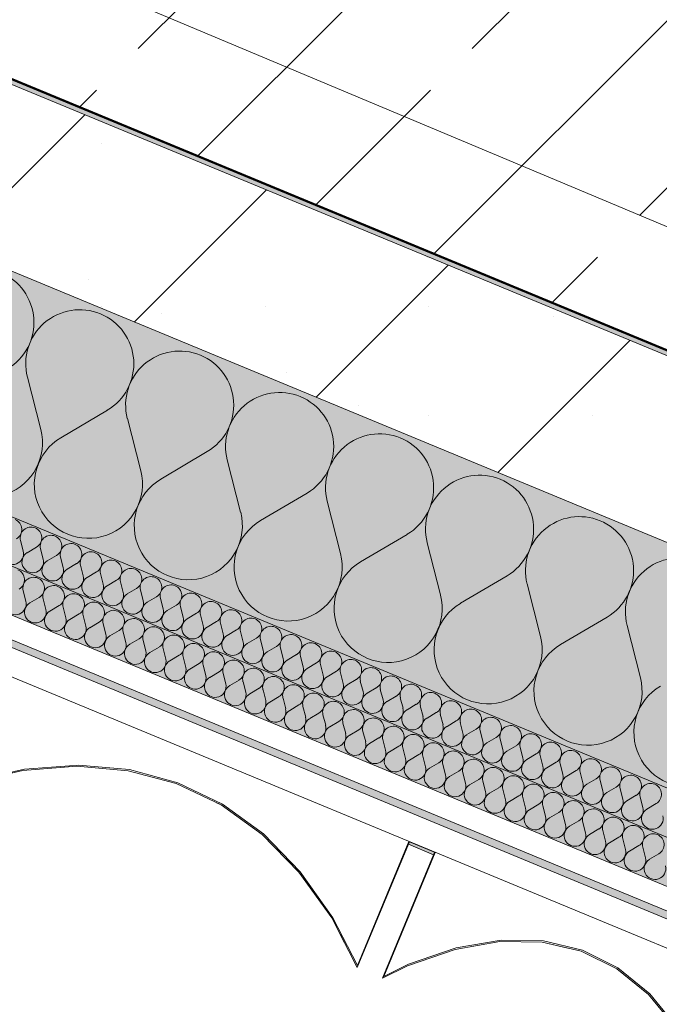
# Model space of a CAD drawing. Units: millimetres. Extents: x -53492 to 150309, y -8179 to 92971.
# Drawn here: x -17872 to -17168, y 6393 to 7478 of the extents above; entities that cross this region are included whole.
import ezdxf

# ---------------------------------------------------------------- set-up
doc = ezdxf.new("R2010")
doc.units = ezdxf.units.MM
doc.header["$MEASUREMENT"] = 0
doc.linetypes.add('Hidden Line', pattern=[317.5, 211.666667, -105.833333])
doc.linetypes.add('Wipeout_Contour', pattern=[1000, 0, -1000])
for name, color, linetype in [('AR - SEINAD - välisseinad', 7, 'Continuous'), ('AR - VÄLISSEINAD VIIMISTLUS', 7, 'Continuous'), ('SA - VIIMISTLUS - põrand', 7, 'Continuous'), ('SA - VIIMISTLUS - sein 3D', 7, 'Continuous')]:
    doc.layers.add(name, color=color, linetype=linetype)
for name, color, linetype, lineweight, true_color in [('AR - SEINAD - välisseinad_Pen_No__107', 7, 'Continuous', 9, 0x8a8a8a), ('AR - SEINAD - välisseinad_Pen_No__176', 7, 'Continuous', 15, 0xb6b6b6), ('AR - SEINAD - välisseinad_Pen_No__177', 7, 'Continuous', 13, 0xb6b6b6), ('AR - SEINAD - välisseinad_Pen_No__194', 7, 'Continuous', 13, 0xb6b6b6), ('AR - VÄLISSEINAD VIIMISTLUS_Pen_No__166', 7, 'Continuous', 13, 0xb6b6b6), ('AR - VÄLISSEINAD VIIMISTLUS_Pen_No__174', 7, 'Continuous', 13, 0xb6b6b6), ('AR - VÄLISSEINAD VIIMISTLUS_Pen_No__87', 7, 'Continuous', 9, 0x8a8a8a), ('SA - VIIMISTLUS - põrand_Pen_No__209', 7, 'Continuous', 0, 0xe8e8e8), ('SA - VIIMISTLUS - sein 3D_Pen_No__180', 7, 'Continuous', 15, 0xb6b6b6), ('SA - VIIMISTLUS - sein_Pen_No__221', 7, 'Continuous', 20, 0xe6712b)]:
    doc.layers.add(name, color=color, linetype=linetype, lineweight=lineweight, true_color=true_color)
for name, color, linetype, lineweight in [('AR - SEINAD - välisseinad_Pen_No__184', 7, 'Continuous', 5), ('AR - SEINAD - välisseinad_Pen_No__7', 7, 'Continuous', 13), ('AR - VÄLISSEINAD VIIMISTLUS_Pen_No__184', 7, 'Continuous', 5), ('SA - VIIMISTLUS - põrand_Pen_No__18', 9, 'Continuous', 13), ('SA - VIIMISTLUS - sein 3D_Pen_No__41', 7, 'Continuous', 35)]:
    doc.layers.add(name, color=color, linetype=linetype, lineweight=lineweight)
doc.linetypes.add('SV-1.1', pattern='A,0,[10,SA-5-03.1 1KORRUS VIIMISTLUSPLAAN1.Shx,S=15.873016,R=0,X=0,Y=0.041388],-2000,0', length=2000)
pattern_1 = [(45, (0, 0), (-459.62, 459.62), []), (45, (-91.9, 91.9), (-459.62, 459.62), [])]

# ---------------------------------------------------------------- blocks, each defined once
blk = doc.blocks.new('Slab_959_1', base_point=(-17143.1, 10862.3))
at = {"layer": 'SA - VIIMISTLUS - põrand_Pen_No__18', "linetype": 'Continuous', "lineweight": 13}
h = blk.add_hatch(dxfattribs=at)
h.set_pattern_fill('__METALL___Brass_Bronze__B4', color=9, style=0, pattern_type=2)
h.set_pattern_definition([(45, (0, 0), (-183.8478, 183.8478), []), (45, (-91.92, 91.92), (-183.8478, 183.8478), [195, -65])])
h.paths.add_polyline_path([(-17143.1, 10862.3), (-18471.1, 7656.4), (-12918.5, 5356.4), (-11973.3, 7638.4, 0.414214), (-12514.5, 8945)])
at = {"layer": 'SA - VIIMISTLUS - põrand_Pen_No__209', "color": 254, "linetype": 'Continuous', "lineweight": 0, "true_color": 0xe8e8e8, "flags": 128}
blk.add_lwpolyline([(-17143.1, 10862.3), (-18471.1, 7656.4), (-12918.5, 5356.4), (-11973.3, 7638.4, 0.414214), (-12514.5, 8945)], format="xyb", close=True, dxfattribs=at)
blk = doc.blocks.new('Wall_1168_1', base_point=(-11089.3, 4598.7))
at = {"layer": 'SA - VIIMISTLUS - sein 3D_Pen_No__180', "linetype": 'Continuous', "lineweight": 15, "true_color": 0xb6b6b6}
blk.add_hatch(color=253, dxfattribs=at).paths.add_polyline_path([(-11088.9, 4599.7), (-18470.7, 7657.3), (-18471.1, 7656.4), (-11089.3, 4598.7)])
at = {"layer": 'SA - VIIMISTLUS - sein 3D_Pen_No__41', "color": 7, "linetype": 'Continuous', "lineweight": 35, "flags": 128}
for points in [[(-18471.1, 7656.4), (-11089.3, 4598.7)], [(-11089.8, 4600), (-18469.8, 7656.9)]]:
    blk.add_lwpolyline(points, dxfattribs=at)
blk = doc.blocks.new('Curtain Wall_127_1')
at = {"layer": 'AR - VÄLISSEINAD VIIMISTLUS_Pen_No__166', "linetype": 'Continuous', "lineweight": 13, "true_color": 0xb6b6b6}
blk.add_hatch(color=253, dxfattribs=at).paths.add_polyline_path([(-17414.9, 6560.8), (-17442.6, 6572.3), (-17443.8, 6569.5), (-17416.1, 6558)])
at = {"layer": 'AR - VÄLISSEINAD VIIMISTLUS_Pen_No__87', "color": 252, "linetype": 'Hidden Line', "lineweight": 9, "true_color": 0x8a8a8a, "flags": 128}
for points in [[(-17962, 6625.1), (-17929.9, 6636.7), (-17868, 6650.8), (-17808.6, 6655.4), (-17752.2, 6650.6), (-17699.2, 6636.4), (-17650, 6612.9), (-17604.9, 6580.2), (-17564.2, 6538.7), (-17528.2, 6488.5), (-17500, 6433.7)], [(-17499.8, 6436), (-17526.9, 6488.7), (-17562.8, 6539.1), (-17603.4, 6580.9), (-17648.5, 6613.7), (-17697.7, 6637.4), (-17750.7, 6651.8), (-17807, 6656.8), (-17866.4, 6652.3), (-17928.4, 6638.5), (-17960.5, 6626.9)], [(-17443.3, 6572.6), (-17499.8, 6436)], [(-17442.6, 6572.3), (-17443.8, 6569.5)], [(-17442.6, 6572.3), (-17443.3, 6572.6)], [(-17414.9, 6560.8), (-17442.6, 6572.3)], [(-17500, 6433.7), (-17443.8, 6569.5)], [(-17471, 6424.1), (-17414.4, 6560.6)], [(-17443.8, 6569.5), (-17416.1, 6558)], [(-17416.1, 6558), (-17414.9, 6560.8)], [(-17414.4, 6560.6), (-17414.9, 6560.8)], [(-17416.1, 6558), (-17472.3, 6422.2)], [(-17102.4, 6271.4), (-17121.1, 6320.6), (-17147.4, 6367), (-17178.1, 6404.7), (-17213.2, 6433.4), (-17252.3, 6452.9), (-17295.2, 6463.2), (-17341.6, 6464), (-17391.2, 6455.5), (-17443.5, 6437.6), (-17471, 6424.1)], [(-17472.3, 6422.2), (-17444.9, 6435.8), (-17392.5, 6453.8), (-17343, 6462.5), (-17296.5, 6461.9), (-17253.6, 6451.8), (-17214.5, 6432.5), (-17179.4, 6404), (-17148.6, 6366.5), (-17122.3, 6320.3), (-17102.8, 6269.2)]]:
    blk.add_lwpolyline(points, dxfattribs=at)
at = {"color": 254, "linetype": 'Wipeout_Contour', "lineweight": 0, "ltscale": 478879.339159}
blk.add_wipeout([(-17122.3, 6320.3), (-17102.8, 6269.2), (-17045.4, 6407.7), (-17045.9, 6407.9), (-17102.4, 6271.4), (-17121.1, 6320.6), (-17147.4, 6367), (-17178.1, 6404.7), (-17213.2, 6433.4), (-17252.3, 6452.9), (-17295.2, 6463.2), (-17341.6, 6464), (-17391.2, 6455.5), (-17443.5, 6437.6), (-17471, 6424.1), (-17414.4, 6560.6), (-17414.9, 6560.8), (-17472.3, 6422.2), (-17444.9, 6435.8), (-17392.5, 6453.8), (-17343, 6462.5), (-17296.5, 6461.9), (-17253.6, 6451.8), (-17214.5, 6432.5), (-17179.4, 6404), (-17148.6, 6366.5)], dxfattribs=at).dxf.layer = 'AR - VÄLISSEINAD VIIMISTLUS'
at = {"layer": 'AR - VÄLISSEINAD VIIMISTLUS_Pen_No__174', "linetype": 'Continuous', "lineweight": 13, "true_color": 0xb6b6b6}
h = blk.add_hatch(dxfattribs=at)
h.set_pattern_fill('Insulation_0001', color=253, style=0, pattern_type=2)
h.set_pattern_definition(pattern_1)
h.paths.add_polyline_path([(-17122.3, 6320.3), (-17102.8, 6269.2), (-17045.4, 6407.7), (-17045.9, 6407.9), (-17102.4, 6271.4), (-17121.1, 6320.6), (-17147.4, 6367), (-17178.1, 6404.7), (-17213.2, 6433.4), (-17252.3, 6452.9), (-17295.2, 6463.2), (-17341.6, 6464), (-17391.2, 6455.5), (-17443.5, 6437.6), (-17471, 6424.1), (-17414.4, 6560.6), (-17414.9, 6560.8), (-17472.3, 6422.2), (-17444.9, 6435.8), (-17392.5, 6453.8), (-17343, 6462.5), (-17296.5, 6461.9), (-17253.6, 6451.8), (-17214.5, 6432.5), (-17179.4, 6404), (-17148.6, 6366.5)])
at = {"layer": 'AR - VÄLISSEINAD VIIMISTLUS_Pen_No__184', "color": 7, "linetype": 'Continuous', "lineweight": 5}
for q in [(-17416.1, 6558), (-17414.4, 6560.6)]:
    blk.add_line((-17414.9, 6560.8), q, dxfattribs=at)
at = {"color": 254, "linetype": 'Wipeout_Contour', "lineweight": 0, "ltscale": 491390.019307}
blk.add_wipeout([(-17528.2, 6488.5), (-17500, 6433.7), (-17442.6, 6572.3), (-17443.3, 6572.6), (-17499.8, 6436), (-17526.9, 6488.7), (-17562.8, 6539.1), (-17603.4, 6580.9), (-17648.5, 6613.7), (-17697.7, 6637.4), (-17750.7, 6651.8), (-17807, 6656.8), (-17866.4, 6652.3), (-17928.4, 6638.5), (-17960.5, 6626.9), (-17903.9, 6763.4), (-17904.6, 6763.6), (-17962, 6625.1), (-17929.9, 6636.7), (-17868, 6650.8), (-17808.6, 6655.4), (-17752.2, 6650.6), (-17699.2, 6636.4), (-17650, 6612.9), (-17604.9, 6580.2), (-17564.2, 6538.7)], dxfattribs=at).dxf.layer = 'AR - VÄLISSEINAD VIIMISTLUS'
at = {"layer": 'AR - VÄLISSEINAD VIIMISTLUS_Pen_No__174', "linetype": 'Continuous', "lineweight": 13, "true_color": 0xb6b6b6}
h = blk.add_hatch(dxfattribs=at)
h.set_pattern_fill('Insulation_0001', color=253, style=0, pattern_type=2)
h.set_pattern_definition(pattern_1)
h.paths.add_polyline_path([(-17528.2, 6488.5), (-17500, 6433.7), (-17442.6, 6572.3), (-17443.3, 6572.6), (-17499.8, 6436), (-17526.9, 6488.7), (-17562.8, 6539.1), (-17603.4, 6580.9), (-17648.5, 6613.7), (-17697.7, 6637.4), (-17750.7, 6651.8), (-17807, 6656.8), (-17866.4, 6652.3), (-17928.4, 6638.5), (-17960.5, 6626.9), (-17903.9, 6763.4), (-17904.6, 6763.6), (-17962, 6625.1), (-17929.9, 6636.7), (-17868, 6650.8), (-17808.6, 6655.4), (-17752.2, 6650.6), (-17699.2, 6636.4), (-17650, 6612.9), (-17604.9, 6580.2), (-17564.2, 6538.7)])
at = {"layer": 'AR - VÄLISSEINAD VIIMISTLUS_Pen_No__184', "color": 7, "linetype": 'Continuous', "lineweight": 5}
for p, q in [((-17443.3, 6572.6), (-17499.8, 6436)), ((-17442.6, 6572.3), (-17443.8, 6569.5)), ((-17443.3, 6572.6), (-17442.6, 6572.3)), ((-17442.6, 6572.3), (-17414.9, 6560.8)), ((-17443.8, 6569.5), (-17500, 6433.7)), ((-17414.4, 6560.6), (-17471, 6424.1)), ((-17443.8, 6569.5), (-17416.1, 6558)), ((-17416.1, 6558), (-17472.3, 6422.2))]:
    blk.add_line(p, q, dxfattribs=at)
at = {"layer": 'AR - VÄLISSEINAD VIIMISTLUS_Pen_No__184', "color": 7, "linetype": 'Continuous', "lineweight": 5, "flags": 128}
for points in [[(-17500, 6433.7), (-17528.2, 6488.5), (-17564.2, 6538.7), (-17604.9, 6580.2), (-17650, 6612.9), (-17699.2, 6636.4), (-17752.2, 6650.6), (-17808.6, 6655.4), (-17868, 6650.8), (-17929.9, 6636.7), (-17962, 6625.1)], [(-17499.8, 6436), (-17526.9, 6488.7), (-17562.8, 6539.1), (-17603.4, 6580.9), (-17648.5, 6613.7), (-17697.7, 6637.4), (-17750.7, 6651.8), (-17807, 6656.8), (-17866.4, 6652.3), (-17928.4, 6638.5), (-17960.5, 6626.9)], [(-17102.4, 6271.4), (-17121.1, 6320.6), (-17147.4, 6367), (-17178.1, 6404.7), (-17213.2, 6433.4), (-17252.3, 6452.9), (-17295.2, 6463.2), (-17341.6, 6464), (-17391.2, 6455.5), (-17443.5, 6437.6), (-17471, 6424.1)], [(-17102.8, 6269.2), (-17122.3, 6320.3), (-17148.6, 6366.5), (-17179.4, 6404), (-17214.5, 6432.5), (-17253.6, 6451.8), (-17296.5, 6461.9), (-17343, 6462.5), (-17392.5, 6453.8), (-17444.9, 6435.8), (-17472.3, 6422.2)]]:
    blk.add_lwpolyline(points, dxfattribs=at)
blk = doc.blocks.new('*X5563')
at = {"layer": 'AR - SEINAD - välisseinad_Pen_No__194', "color": 253, "linetype": 'Continuous', "lineweight": 13, "true_color": 0xb6b6b6}
for p, q in [((-17864.8, 6837.3), (-17867.8, 6848.8)), ((-17860.4, 6835.4), (-17850.2, 6841.5)), ((-17842.8, 6828.1), (-17845.8, 6839.7)), ((-17838.4, 6826.3), (-17828.2, 6832.4)), ((-17820.8, 6819), (-17823.8, 6830.6)), ((-17816.4, 6817.2), (-17806.2, 6823.3)), ((-17798.8, 6809.9), (-17801.8, 6821.5)), ((-17794.4, 6808.1), (-17784.2, 6814.2)), ((-17776.8, 6800.8), (-17779.8, 6812.3)), ((-17772.4, 6799), (-17762.2, 6805.1)), ((-17754.8, 6791.7), (-17757.8, 6803.2)), ((-17750.4, 6789.9), (-17740.2, 6795.9)), ((-17732.8, 6782.6), (-17735.8, 6794.1)), ((-17728.4, 6780.8), (-17718.2, 6786.8)), ((-17710.8, 6773.5), (-17713.8, 6785)), ((-17706.4, 6771.7), (-17696.2, 6777.7)), ((-17688.8, 6764.4), (-17691.8, 6775.9)), ((-17684.4, 6762.5), (-17674.2, 6768.6)), ((-17666.8, 6755.3), (-17669.8, 6766.8)), ((-17662.4, 6753.4), (-17652.2, 6759.5)), ((-17644.8, 6746.1), (-17647.8, 6757.7)), ((-17640.4, 6744.3), (-17630.2, 6750.4)), ((-17622.8, 6737), (-17625.8, 6748.6)), ((-17618.4, 6735.2), (-17608.2, 6741.3)), ((-17600.8, 6727.9), (-17603.8, 6739.5)), ((-17596.4, 6726.1), (-17586.2, 6732.2)), ((-17578.8, 6718.8), (-17581.8, 6730.3)), ((-17574.4, 6717), (-17564.2, 6723.1)), ((-17556.8, 6709.7), (-17559.8, 6721.2)), ((-17552.4, 6707.9), (-17542.2, 6713.9)), ((-17534.8, 6700.6), (-17537.8, 6712.1)), ((-17530.4, 6698.8), (-17520.2, 6704.8)), ((-17512.8, 6691.5), (-17515.8, 6703)), ((-17508.4, 6689.7), (-17498.2, 6695.7)), ((-17490.8, 6682.4), (-17493.8, 6693.9)), ((-17486.5, 6680.5), (-17476.2, 6686.6)), ((-17468.9, 6673.2), (-17471.8, 6684.8)), ((-17464.5, 6671.4), (-17454.2, 6677.5)), ((-17446.9, 6664.1), (-17449.8, 6675.7)), ((-17442.5, 6662.3), (-17432.2, 6668.4)), ((-17424.9, 6655), (-17427.8, 6666.6)), ((-17420.5, 6653.2), (-17410.2, 6659.3)), ((-17402.9, 6645.9), (-17405.8, 6657.4)), ((-17398.5, 6644.1), (-17388.2, 6650.2)), ((-17380.9, 6636.8), (-17383.8, 6648.3)), ((-17376.5, 6635), (-17366.2, 6641)), ((-17358.9, 6627.7), (-17361.8, 6639.2)), ((-17354.5, 6625.9), (-17344.2, 6631.9)), ((-17336.9, 6618.6), (-17339.8, 6630.1)), ((-17332.5, 6616.8), (-17322.2, 6622.8)), ((-17314.9, 6609.5), (-17317.8, 6621)), ((-17310.5, 6607.6), (-17300.2, 6613.7)), ((-17292.9, 6600.4), (-17295.8, 6611.9)), ((-17288.5, 6598.5), (-17278.2, 6604.6)), ((-17270.9, 6591.2), (-17273.8, 6602.8)), ((-17266.5, 6589.4), (-17256.2, 6595.5)), ((-17248.9, 6582.1), (-17251.8, 6593.7)), ((-17244.5, 6580.3), (-17234.2, 6586.4)), ((-17226.9, 6573), (-17229.8, 6584.6)), ((-17222.5, 6571.2), (-17212.2, 6577.3)), ((-17204.9, 6563.9), (-17207.8, 6575.4)), ((-17200.5, 6562.1), (-17190.2, 6568.2)), ((-17182.9, 6554.8), (-17185.8, 6566.3)), ((-17178.5, 6553), (-17168.2, 6559))]:
    blk.add_line(p, q, dxfattribs=at)
for centre, start, end in [((-17878.2, 6860.9), 300.6301, 67.5), ((-17856.2, 6851.7), 67.5, 194.3699), ((-17856.2, 6851.7), 300.6301, 67.5), ((-17834.2, 6842.6), 67.5, 194.3699), ((-17834.2, 6842.6), 300.6301, 67.5), ((-17876.3, 6834.3), 120.6301, 14.3699), ((-17812.2, 6833.5), 67.5, 194.3699), ((-17812.2, 6833.5), 300.6301, 67.5), ((-17854.3, 6825.2), 120.6301, 14.3699), ((-17790.2, 6824.4), 67.5, 194.3699), ((-17790.2, 6824.4), 300.6301, 67.5), ((-17832.3, 6816.1), 120.6301, 14.3699), ((-17768.2, 6815.3), 67.5, 194.3699), ((-17768.2, 6815.3), 300.6301, 67.5), ((-17810.3, 6807), 120.6301, 14.3699), ((-17746.2, 6806.2), 67.5, 194.3699), ((-17746.2, 6806.2), 300.6301, 67.5), ((-17788.3, 6797.9), 120.6301, 14.3699), ((-17766.3, 6788.7), 120.6301, 14.3699), ((-17724.2, 6797.1), 67.5, 194.3699), ((-17724.2, 6797.1), 300.6301, 67.5), ((-17702.2, 6788), 67.5, 194.3699), ((-17702.2, 6788), 300.6301, 67.5), ((-17744.4, 6779.6), 120.6301, 14.3699), ((-17680.2, 6778.9), 67.5, 194.3699), ((-17680.2, 6778.9), 300.6301, 67.5), ((-17722.4, 6770.5), 120.6301, 14.3699), ((-17658.2, 6769.7), 67.5, 194.3699), ((-17658.2, 6769.7), 300.6301, 67.5), ((-17700.4, 6761.4), 120.6301, 14.3699), ((-17636.3, 6760.6), 67.5, 194.3699), ((-17636.3, 6760.6), 300.6301, 67.5), ((-17678.4, 6752.3), 120.6301, 14.3699), ((-17614.3, 6751.5), 67.5, 194.3699), ((-17614.3, 6751.5), 300.6301, 67.5), ((-17656.4, 6743.2), 120.6301, 14.3699), ((-17592.3, 6742.4), 67.5, 194.3699), ((-17592.3, 6742.4), 300.6301, 67.5), ((-17570.3, 6733.3), 67.5, 194.3699), ((-17634.4, 6734.1), 120.6301, 14.3699), ((-17612.4, 6725), 120.6301, 14.3699), ((-17570.3, 6733.3), 300.6301, 67.5), ((-17548.3, 6724.2), 67.5, 194.3699), ((-17548.3, 6724.2), 300.6301, 67.5), ((-17590.4, 6715.9), 120.6301, 14.3699), ((-17526.3, 6715.1), 67.5, 194.3699), ((-17526.3, 6715.1), 300.6301, 67.5), ((-17568.4, 6706.7), 120.6301, 14.3699), ((-17504.3, 6706), 67.5, 194.3699), ((-17504.3, 6706), 300.6301, 67.5), ((-17546.4, 6697.6), 120.6301, 14.3699), ((-17482.3, 6696.8), 67.5, 194.3699), ((-17482.3, 6696.8), 300.6301, 67.5), ((-17524.4, 6688.5), 120.6301, 14.3699), ((-17460.3, 6687.7), 67.5, 194.3699), ((-17460.3, 6687.7), 300.6301, 67.5), ((-17438.3, 6678.6), 67.5, 194.3699), ((-17502.4, 6679.4), 120.6301, 14.3699), ((-17480.4, 6670.3), 120.6301, 14.3699), ((-17438.3, 6678.6), 300.6301, 67.5), ((-17416.3, 6669.5), 67.5, 194.3699), ((-17416.3, 6669.5), 300.6301, 67.5), ((-17458.4, 6661.2), 120.6301, 14.3699), ((-17394.3, 6660.4), 67.5, 194.3699), ((-17394.3, 6660.4), 300.6301, 67.5), ((-17436.4, 6652.1), 120.6301, 14.3699), ((-17372.3, 6651.3), 67.5, 194.3699), ((-17372.3, 6651.3), 300.6301, 67.5), ((-17414.4, 6643), 120.6301, 14.3699), ((-17350.3, 6642.2), 67.5, 194.3699), ((-17350.3, 6642.2), 300.6301, 67.5), ((-17392.4, 6633.8), 120.6301, 14.3699), ((-17328.3, 6633.1), 67.5, 194.3699), ((-17328.3, 6633.1), 300.6301, 67.5), ((-17370.4, 6624.7), 120.6301, 14.3699), ((-17348.4, 6615.6), 120.6301, 14.3699), ((-17306.3, 6624), 67.5, 194.3699), ((-17306.3, 6624), 300.6301, 67.5), ((-17284.3, 6614.8), 67.5, 194.3699), ((-17284.3, 6614.8), 300.6301, 67.5), ((-17326.4, 6606.5), 120.6301, 14.3699), ((-17262.3, 6605.7), 67.5, 194.3699), ((-17262.3, 6605.7), 300.6301, 67.5), ((-17304.4, 6597.4), 120.6301, 14.3699), ((-17240.3, 6596.6), 67.5, 194.3699), ((-17240.3, 6596.6), 300.6301, 67.5), ((-17282.4, 6588.3), 120.6301, 14.3699), ((-17218.3, 6587.5), 67.5, 194.3699), ((-17218.3, 6587.5), 300.6301, 67.5), ((-17260.4, 6579.2), 120.6301, 14.3699), ((-17196.3, 6578.4), 67.5, 194.3699), ((-17196.3, 6578.4), 300.6301, 67.5), ((-17238.4, 6570.1), 120.6301, 14.3699), ((-17216.4, 6561), 120.6301, 14.3699), ((-17174.3, 6569.3), 67.5, 194.3699), ((-17174.3, 6569.3), 300.6301, 67.5), ((-17194.4, 6551.8), 120.6301, 14.3699), ((-17172.4, 6542.7), 120.6301, 14.3699)]:
    blk.add_arc(centre, 11.9, start, end, dxfattribs=at)
blk = doc.blocks.new('*X5564')
at = {"layer": 'AR - SEINAD - välisseinad_Pen_No__194', "color": 253, "linetype": 'Continuous', "lineweight": 13, "true_color": 0xb6b6b6}
for p, q in [((-17867.7, 6892.6), (-17870.6, 6904.1)), ((-17863.3, 6890.7), (-17853, 6896.8)), ((-17845.7, 6883.5), (-17848.6, 6895)), ((-17841.3, 6881.6), (-17831, 6887.7)), ((-17823.7, 6874.3), (-17826.6, 6885.9)), ((-17819.3, 6872.5), (-17809, 6878.6)), ((-17801.7, 6865.2), (-17804.6, 6876.8)), ((-17797.3, 6863.4), (-17787, 6869.5)), ((-17779.7, 6856.1), (-17782.6, 6867.6)), ((-17775.3, 6854.3), (-17765, 6860.4)), ((-17757.7, 6847), (-17760.6, 6858.5)), ((-17753.3, 6845.2), (-17743, 6851.2)), ((-17735.7, 6837.9), (-17738.6, 6849.4)), ((-17731.3, 6836.1), (-17721, 6842.1)), ((-17713.7, 6828.8), (-17716.6, 6840.3)), ((-17709.3, 6827), (-17699, 6833)), ((-17691.7, 6819.7), (-17694.6, 6831.2)), ((-17687.3, 6817.8), (-17677, 6823.9)), ((-17669.7, 6810.6), (-17672.6, 6822.1)), ((-17665.3, 6808.7), (-17655, 6814.8)), ((-17647.7, 6801.4), (-17650.6, 6813)), ((-17643.3, 6799.6), (-17633, 6805.7)), ((-17625.7, 6792.3), (-17628.6, 6803.9)), ((-17621.3, 6790.5), (-17611.1, 6796.6)), ((-17603.7, 6783.2), (-17606.7, 6794.8)), ((-17599.3, 6781.4), (-17589.1, 6787.5)), ((-17581.7, 6774.1), (-17584.7, 6785.6)), ((-17577.3, 6772.3), (-17567.1, 6778.4)), ((-17559.7, 6765), (-17562.7, 6776.5)), ((-17555.3, 6763.2), (-17545.1, 6769.2)), ((-17537.7, 6755.9), (-17540.7, 6767.4)), ((-17533.3, 6754.1), (-17523.1, 6760.1)), ((-17515.7, 6746.8), (-17518.7, 6758.3)), ((-17511.3, 6745), (-17501.1, 6751)), ((-17493.7, 6737.7), (-17496.7, 6749.2)), ((-17489.3, 6735.8), (-17479.1, 6741.9)), ((-17471.7, 6728.6), (-17474.7, 6740.1)), ((-17467.3, 6726.7), (-17457.1, 6732.8)), ((-17449.7, 6719.4), (-17452.7, 6731)), ((-17445.3, 6717.6), (-17435.1, 6723.7)), ((-17427.7, 6710.3), (-17430.7, 6721.9)), ((-17423.3, 6708.5), (-17413.1, 6714.6)), ((-17405.7, 6701.2), (-17408.7, 6712.8)), ((-17401.3, 6699.4), (-17391.1, 6705.5)), ((-17383.7, 6692.1), (-17386.7, 6703.6)), ((-17379.3, 6690.3), (-17369.1, 6696.4)), ((-17361.7, 6683), (-17364.7, 6694.5)), ((-17357.3, 6681.2), (-17347.1, 6687.2)), ((-17339.7, 6673.9), (-17342.7, 6685.4)), ((-17335.3, 6672.1), (-17325.1, 6678.1)), ((-17317.7, 6664.8), (-17320.7, 6676.3)), ((-17313.3, 6663), (-17303.1, 6669)), ((-17295.7, 6655.7), (-17298.7, 6667.2)), ((-17291.3, 6653.8), (-17281.1, 6659.9)), ((-17273.7, 6646.6), (-17276.7, 6658.1)), ((-17269.3, 6644.7), (-17259.1, 6650.8)), ((-17251.7, 6637.4), (-17254.7, 6649)), ((-17247.3, 6635.6), (-17237.1, 6641.7)), ((-17229.7, 6628.3), (-17232.7, 6639.9)), ((-17225.3, 6626.5), (-17215.1, 6632.6)), ((-17207.7, 6619.2), (-17210.7, 6630.7)), ((-17203.4, 6617.4), (-17193.1, 6623.5)), ((-17185.8, 6610.1), (-17188.7, 6621.6)), ((-17181.4, 6608.3), (-17171.1, 6614.3))]:
    blk.add_line(p, q, dxfattribs=at)
for centre, start, end in [((-17881.1, 6916.2), 300.6301, 67.5), ((-17859.1, 6907), 67.5, 194.3699), ((-17859.1, 6907), 300.6301, 67.5), ((-17837.1, 6897.9), 67.5, 194.3699), ((-17837.1, 6897.9), 300.6301, 67.5), ((-17879.2, 6889.6), 120.6301, 14.3699), ((-17815.1, 6888.8), 67.5, 194.3699), ((-17815.1, 6888.8), 300.6301, 67.5), ((-17857.2, 6880.5), 120.6301, 14.3699), ((-17793.1, 6879.7), 67.5, 194.3699), ((-17793.1, 6879.7), 300.6301, 67.5), ((-17835.2, 6871.4), 120.6301, 14.3699), ((-17771.1, 6870.6), 67.5, 194.3699), ((-17771.1, 6870.6), 300.6301, 67.5), ((-17813.2, 6862.3), 120.6301, 14.3699), ((-17749.1, 6861.5), 67.5, 194.3699), ((-17749.1, 6861.5), 300.6301, 67.5), ((-17727.1, 6852.4), 67.5, 194.3699), ((-17791.2, 6853.2), 120.6301, 14.3699), ((-17769.2, 6844.1), 120.6301, 14.3699), ((-17727.1, 6852.4), 300.6301, 67.5), ((-17705.1, 6843.3), 67.5, 194.3699), ((-17705.1, 6843.3), 300.6301, 67.5), ((-17747.2, 6834.9), 120.6301, 14.3699), ((-17683.1, 6834.2), 67.5, 194.3699), ((-17683.1, 6834.2), 300.6301, 67.5), ((-17725.2, 6825.8), 120.6301, 14.3699), ((-17661.1, 6825), 67.5, 194.3699), ((-17661.1, 6825), 300.6301, 67.5), ((-17703.2, 6816.7), 120.6301, 14.3699), ((-17639.1, 6815.9), 67.5, 194.3699), ((-17639.1, 6815.9), 300.6301, 67.5), ((-17681.2, 6807.6), 120.6301, 14.3699), ((-17617.1, 6806.8), 67.5, 194.3699), ((-17617.1, 6806.8), 300.6301, 67.5), ((-17595.1, 6797.7), 67.5, 194.3699), ((-17659.2, 6798.5), 120.6301, 14.3699), ((-17637.2, 6789.4), 120.6301, 14.3699), ((-17595.1, 6797.7), 300.6301, 67.5), ((-17573.1, 6788.6), 67.5, 194.3699), ((-17573.1, 6788.6), 300.6301, 67.5), ((-17615.2, 6780.3), 120.6301, 14.3699), ((-17551.1, 6779.5), 67.5, 194.3699), ((-17551.1, 6779.5), 300.6301, 67.5), ((-17593.2, 6771.2), 120.6301, 14.3699), ((-17529.1, 6770.4), 67.5, 194.3699), ((-17529.1, 6770.4), 300.6301, 67.5), ((-17571.2, 6762), 120.6301, 14.3699), ((-17507.1, 6761.3), 67.5, 194.3699), ((-17507.1, 6761.3), 300.6301, 67.5), ((-17549.2, 6752.9), 120.6301, 14.3699), ((-17485.1, 6752.2), 67.5, 194.3699), ((-17485.1, 6752.2), 300.6301, 67.5), ((-17527.2, 6743.8), 120.6301, 14.3699), ((-17505.2, 6734.7), 120.6301, 14.3699), ((-17463.1, 6743), 67.5, 194.3699), ((-17463.1, 6743), 300.6301, 67.5), ((-17441.1, 6733.9), 67.5, 194.3699), ((-17441.1, 6733.9), 300.6301, 67.5), ((-17483.2, 6725.6), 120.6301, 14.3699), ((-17419.1, 6724.8), 67.5, 194.3699), ((-17419.1, 6724.8), 300.6301, 67.5), ((-17461.3, 6716.5), 120.6301, 14.3699), ((-17397.1, 6715.7), 67.5, 194.3699), ((-17397.1, 6715.7), 300.6301, 67.5), ((-17439.3, 6707.4), 120.6301, 14.3699), ((-17375.1, 6706.6), 67.5, 194.3699), ((-17375.1, 6706.6), 300.6301, 67.5), ((-17417.3, 6698.3), 120.6301, 14.3699), ((-17353.2, 6697.5), 67.5, 194.3699), ((-17353.2, 6697.5), 300.6301, 67.5), ((-17395.3, 6689.2), 120.6301, 14.3699), ((-17373.3, 6680), 120.6301, 14.3699), ((-17331.2, 6688.4), 67.5, 194.3699), ((-17331.2, 6688.4), 300.6301, 67.5), ((-17309.2, 6679.3), 67.5, 194.3699), ((-17351.3, 6670.9), 120.6301, 14.3699), ((-17309.2, 6679.3), 300.6301, 67.5), ((-17287.2, 6670.1), 67.5, 194.3699), ((-17287.2, 6670.1), 300.6301, 67.5), ((-17329.3, 6661.8), 120.6301, 14.3699), ((-17265.2, 6661), 67.5, 194.3699), ((-17265.2, 6661), 300.6301, 67.5), ((-17307.3, 6652.7), 120.6301, 14.3699), ((-17243.2, 6651.9), 67.5, 194.3699), ((-17243.2, 6651.9), 300.6301, 67.5), ((-17285.3, 6643.6), 120.6301, 14.3699), ((-17221.2, 6642.8), 67.5, 194.3699), ((-17221.2, 6642.8), 300.6301, 67.5), ((-17263.3, 6634.5), 120.6301, 14.3699), ((-17199.2, 6633.7), 67.5, 194.3699), ((-17199.2, 6633.7), 300.6301, 67.5), ((-17177.2, 6624.6), 67.5, 194.3699), ((-17241.3, 6625.4), 120.6301, 14.3699), ((-17219.3, 6616.3), 120.6301, 14.3699), ((-17177.2, 6624.6), 300.6301, 67.5), ((-17197.3, 6607.2), 120.6301, 14.3699), ((-17175.3, 6598), 120.6301, 14.3699)]:
    blk.add_arc(centre, 11.9, start, end, dxfattribs=at)
blk = doc.blocks.new('*X5566')
at = {"layer": 'AR - SEINAD - välisseinad_Pen_No__194', "color": 253, "linetype": 'Continuous', "lineweight": 13, "true_color": 0xb6b6b6}
for p, q in [((-17848.3, 7026.3), (-17863.1, 7084)), ((-17826.3, 7017.2), (-17775.1, 7047.5)), ((-17738.4, 6980.7), (-17753.1, 7038.4)), ((-17716.4, 6971.6), (-17665.1, 7002)), ((-17628.4, 6935.2), (-17643.1, 6992.8)), ((-17606.4, 6926.1), (-17555.2, 6956.4)), ((-17518.4, 6889.6), (-17533.2, 6947.3)), ((-17496.4, 6880.5), (-17445.2, 6910.8)), ((-17408.4, 6844.1), (-17423.2, 6901.7)), ((-17386.4, 6835), (-17335.2, 6865.3)), ((-17298.4, 6798.5), (-17313.2, 6856.2)), ((-17276.4, 6789.4), (-17225.2, 6819.7)), ((-17188.4, 6753), (-17203.2, 6810.6))]:
    blk.add_line(p, q, dxfattribs=at)
for centre, start, end in [((-17915.4, 7144.3), 300.6301, 67.5), ((-17805.5, 7098.7), 67.5, 194.3699), ((-17805.5, 7098.7), 300.6301, 67.5), ((-17695.5, 7053.2), 67.5, 194.3699), ((-17695.5, 7053.2), 300.6301, 67.5), ((-17906, 7011.5), 120.6301, 14.3699), ((-17585.5, 7007.6), 67.5, 194.3699), ((-17585.5, 7007.6), 300.6301, 67.5), ((-17796, 6966), 120.6301, 14.3699), ((-17475.5, 6962.1), 67.5, 194.3699), ((-17475.5, 6962.1), 300.6301, 67.5), ((-17365.5, 6916.5), 67.5, 194.3699), ((-17686, 6920.4), 120.6301, 14.3699), ((-17365.5, 6916.5), 300.6301, 67.5), ((-17255.5, 6870.9), 67.5, 194.3699), ((-17576.1, 6874.9), 120.6301, 14.3699), ((-17255.5, 6870.9), 300.6301, 67.5), ((-17466.1, 6829.3), 120.6301, 14.3699), ((-17145.5, 6825.4), 67.5, 194.3699), ((-17356.1, 6783.7), 120.6301, 14.3699), ((-17246.1, 6738.2), 120.6301, 14.3699), ((-17136.1, 6692.6), 120.6301, 14.3699)]:
    blk.add_arc(centre, 59.5, start, end, dxfattribs=at)
blk = doc.blocks.new('Wall_1311_1', base_point=(-18471.1, 7656.4))
at = {"color": 254, "linetype": 'Wipeout_Contour', "lineweight": 0, "ltscale": 64079.251905}
blk.add_wipeout([(-19153.4, 7313.4), (-10868.9, 3881.8), (-10865.8, 3889.2), (-19143.9, 7318.1)], dxfattribs=at).dxf.layer = 'AR - SEINAD - välisseinad'
at = {"layer": 'AR - SEINAD - välisseinad_Pen_No__177', "linetype": 'Continuous', "lineweight": 13, "true_color": 0xb6b6b6}
h = blk.add_hatch(dxfattribs=at)
h.set_pattern_fill('__KIPSPLAAT___ripplaes_0001', color=253, style=0, pattern_type=2)
h.set_pattern_definition([(337.5, (0, 0), (19.88481, 48.00619), [0, -30]), (337.5, (23.8, 18.263), (19.88481, 48.00619), [0, -30])])
h.paths.add_polyline_path([(-19153.4, 7313.4), (-10868.9, 3881.8), (-10865.8, 3889.2), (-19143.9, 7318.1)])
at = {"layer": 'AR - SEINAD - välisseinad_Pen_No__194', "linetype": 'Continuous', "lineweight": 0, "true_color": 0xffffff}
for points in [[(-18821.5, 7319.9), (-10818, 4004.7), (-10722.3, 4235.7), (-18701.2, 7540.7), (-18737.6, 7522.4)], [(-19055.4, 7362.6), (-10837.1, 3958.5), (-10818, 4004.7), (-18996.4, 7392.3)], [(-19114.4, 7333), (-10856.3, 3912.3), (-10837.1, 3958.5), (-19055.4, 7362.6)]]:
    blk.add_hatch(color=7, dxfattribs=at).paths.add_polyline_path(points)
at = {"layer": 'AR - SEINAD - välisseinad', "color": 7, "lineweight": 35}
for name in ['*X5566', '*X5564', '*X5563']:
    blk.add_blockref(name, (0, 0), dxfattribs=at)
at = {"color": 254, "linetype": 'Wipeout_Contour', "lineweight": 0, "ltscale": 64000.002177}
blk.add_wipeout([(-11089.3, 4598.7), (-18471.1, 7656.4), (-18473, 7651.8), (-11091.2, 4594.1)], dxfattribs=at).dxf.layer = 'AR - SEINAD - välisseinad'
at = {"layer": 'AR - SEINAD - välisseinad_Pen_No__176', "linetype": 'Continuous', "lineweight": 15, "true_color": 0xb6b6b6}
h = blk.add_hatch(dxfattribs=at)
h.set_pattern_fill('__KROHV___tihe_0001', color=253, style=0, pattern_type=2)
h.set_pattern_definition([(0, (0, 0), (0, 17.320508), [0, -10]), (0, (5, 8.66), (0, 17.320508), [0, -10])])
h.paths.add_polyline_path([(-11089.3, 4598.7), (-18471.1, 7656.4), (-18473, 7651.8), (-11091.2, 4594.1)])
at = {"color": 254, "linetype": 'Wipeout_Contour', "lineweight": 0, "ltscale": 83055.637596}
blk.add_wipeout([(-18550.3, 7478.1), (-10722.3, 4235.7), (-10649.6, 4411.2), (-18477, 7653.4), (-18477.9, 7652.9)], dxfattribs=at).dxf.layer = 'AR - SEINAD - välisseinad'
at = {"layer": 'AR - SEINAD - välisseinad_Pen_No__107', "linetype": 'Continuous', "lineweight": 9, "true_color": 0x8a8a8a}
h = blk.add_hatch(dxfattribs=at)
h.set_pattern_fill('__EHITUSPLOKK___õõnesplo_97', color=252, style=0, pattern_type=2)
h.set_pattern_definition([(45, (0, 0), (-141.4214, 141.4214), []), (90, (-141.42, 141.42), (-180, 0), [0, -120, 0, -180]), (155, (1e-13, 282.84), (76.0713, 163.1354), [0, -88, 0, -152])])
h.paths.add_polyline_path([(-18550.3, 7478.1), (-10722.3, 4235.7), (-10649.6, 4411.2), (-18477, 7653.4), (-18477.9, 7652.9)])
at = {"layer": 'AR - SEINAD - välisseinad_Pen_No__184', "color": 7, "linetype": 'Continuous', "lineweight": 5}
for p, q in [((-19055.4, 7362.6), (-10837.1, 3958.5)), ((-19114.4, 7333), (-10856.3, 3912.3)), ((-18821.5, 7319.9), (-10818, 4004.7)), ((-19153.4, 7313.4), (-10868.9, 3881.8)), ((-19143.9, 7318.1), (-10865.8, 3889.2))]:
    blk.add_line(p, q, dxfattribs=at)
at = {"layer": 'AR - SEINAD - välisseinad_Pen_No__184', "color": 7, "linetype": 'Continuous', "lineweight": 5, "flags": 128}
for points in [[(-11089.3, 4598.7), (-18471.1, 7656.4)], [(-19188.8, 7295.6), (-10880.4, 3854.1)]]:
    blk.add_lwpolyline(points, dxfattribs=at)
at = {"layer": 'AR - SEINAD - välisseinad_Pen_No__7', "color": 7, "linetype": 'Continuous', "lineweight": 13}
for p, q in [((-11079.6, 4589.3), (-18477, 7653.4)), ((-18550.3, 7478.1), (-10722.3, 4235.7))]:
    blk.add_line(p, q, dxfattribs=at)

msp = doc.modelspace()

# ---------------------------------------------------------------- linework, layer by layer
at = {"layer": 'SA - VIIMISTLUS - sein_Pen_No__221', "color": 32, "linetype": 'SV-1.1', "lineweight": 20, "true_color": 0xe6712b}
msp.add_line((-18295.9, 7727.1), (-11264.4, 4774.6), dxfattribs=at)

# ---------------------------------------------------------------- block references
at = {"layer": 'SA - VIIMISTLUS - põrand', "color": 254, "linetype": 'Continuous', "lineweight": 0, "true_color": 0xe8e8e8}
msp.add_blockref('Slab_959_1', (-17143.1, 10862.3), dxfattribs=at)
at = {"layer": 'SA - VIIMISTLUS - sein 3D', "color": 7, "lineweight": 35}
msp.add_blockref('Wall_1168_1', (-11089.3, 4598.7), dxfattribs=at)

# ---------------------------------------------------------------- next in the draw order: block references
at = {"layer": 'AR - VÄLISSEINAD VIIMISTLUS', "linetype": 'Continuous', "lineweight": 0}
msp.add_blockref('Curtain Wall_127_1', (0, 0), dxfattribs=at)

# ---------------------------------------------------------------- next in the draw order: block references
at = {"layer": 'AR - SEINAD - välisseinad', "color": 7, "lineweight": 35}
msp.add_blockref('Wall_1311_1', (-18471.1, 7656.4), dxfattribs=at)

doc.saveas('drawing.dxf')
